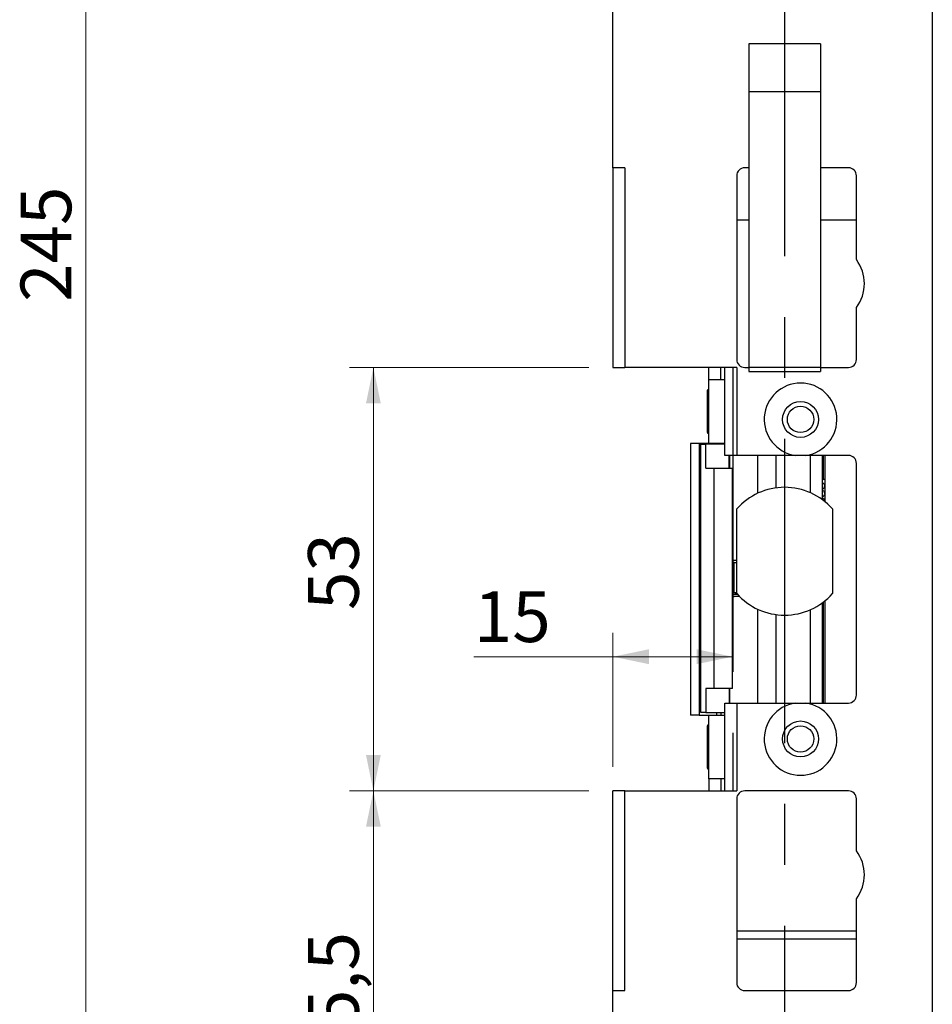
# Model space of a CAD drawing. Units: millimetres. Extents: x 0 to 210, y 0 to 297.
# Drawn here: x 63 to 101, y 165 to 206 of the extents above; entities that cross this region are included whole.
import ezdxf

# ---------------------------------------------------------------- set-up
doc = ezdxf.new("R2010")
doc.units = ezdxf.units.MM
doc.linetypes.add('CENTERX2', pattern=[20.32, 12.7, -2.54, 2.54, -2.54])
doc.styles.add('SLDTEXTSTYLE1', font='TXT', dxfattribs={"width": 0.605})
doc.dimstyles.new('SLDDIMSTYLE0', dxfattribs={"dimtxt": 2.054655, "dimasz": 1.5, "dimexe": 0, "dimexo": 0.0625, "dimgap": 0.513664, "dimtad": 1, "dimdec": 1, "dimlfac": 3, "dimrnd": 1e-09, "dimzin": 12, "dimdsep": 46, "dimtxsty": 'SLDTEXTSTYLE1', "dimsah": 1, "dimcen": 0.09, "dimadec": 0, "dimazin": 3, "dimtfac": 1, "dimtdec": 1, "dimtofl": 0, "dimtmove": 0, "dimatfit": 3, "dimfxl": 0, "dimfrac": 2, "dimtolj": 1, "dimtzin": 12, "dimarcsym": 0})

# ---------------------------------------------------------------- blocks, each defined once
blk = doc.blocks.new('SW_SYMBOL_MOD_CL')
at = {"color": 0, "linetype": 'Continuous', "lineweight": 18, "char_height": 776, "attachment_point": 5, "style": 'SLDTEXTSTYLE1'}
for s, insert in [('C', (400, 600)), ('L', (600, 300))]:
    blk.add_mtext(s, dxfattribs=dict(at, insert=insert))
blk = doc.blocks.new('_D')
at = {"color": 7, "linetype": 'Continuous', "lineweight": 18}
for p, q in [((87.897, 213.709), (70.972, 213.709)), ((95.064, 213.709), (87.897, 213.709))]:
    blk.add_line(p, q, dxfattribs=at)
for points in [[(87.897, 213.709), (89.397, 213.399), (89.397, 214.019)], [(95.064, 213.709), (93.564, 214.019), (93.564, 213.399)]]:
    blk.add_solid(points, dxfattribs=at)
at = {"color": 7, "linetype": 'Continuous', "lineweight": 18, "xscale": 0.002728526715850659, "yscale": 0.002728526715850659, "zscale": 0.002728526715850659, "rotation": 359.9999999999996}
blk.add_blockref('SW_SYMBOL_MOD_CL', (70.972, 214.377), dxfattribs=at)
at = {"color": 7, "linetype": 'Continuous', "lineweight": 18, "char_height": 2.1167, "attachment_point": 1, "style": 'SLDTEXTSTYLE1'}
for s, insert in [('21,5', (70.972, 220.289)), ('Lockcase', (75.072, 216.799))]:
    blk.add_mtext(s, dxfattribs=dict(at, insert=insert))
blk = doc.blocks.new('_D_2')
at = {"color": 7, "linetype": 'Continuous', "lineweight": 18}
for p, q in [((87.23, 237.022), (64.897, 237.022)), ((65.897, 155.356), (65.897, 237.022)), ((87.23, 155.356), (64.897, 155.356))]:
    blk.add_line(p, q, dxfattribs=at)
for points in [[(65.897, 237.022), (65.587, 235.522), (66.207, 235.522)], [(65.897, 155.356), (66.207, 156.856), (65.587, 156.856)]]:
    blk.add_solid(points, dxfattribs=at)
at = {"color": 7, "linetype": 'Continuous', "lineweight": 18, "insert": (63.169, 194.261), "char_height": 2.1167, "attachment_point": 1, "rotation": 90, "style": 'SLDTEXTSTYLE1'}
blk.add_mtext('245', dxfattribs=at)
blk = doc.blocks.new('_D_3')
at = {"color": 7, "linetype": 'Continuous', "lineweight": 18}
for p, q in [((86.897, 173.856), (76.897, 173.856)), ((77.897, 155.356), (77.897, 173.856)), ((87.23, 155.356), (76.897, 155.356))]:
    blk.add_line(p, q, dxfattribs=at)
for points in [[(77.897, 173.856), (77.587, 172.356), (78.207, 172.356)], [(77.897, 155.356), (78.207, 156.856), (77.587, 156.856)]]:
    blk.add_solid(points, dxfattribs=at)
at = {"color": 7, "linetype": 'Continuous', "lineweight": 18, "insert": (75.169, 162.356), "char_height": 2.1167, "attachment_point": 1, "rotation": 90, "style": 'SLDTEXTSTYLE1'}
blk.add_mtext('55,5', dxfattribs=at)
blk = doc.blocks.new('_D_4')
at = {"color": 7, "linetype": 'Continuous', "lineweight": 18}
for p, q in [((86.897, 191.522), (76.897, 191.522)), ((77.897, 173.856), (77.897, 191.522)), ((86.897, 173.856), (76.897, 173.856))]:
    blk.add_line(p, q, dxfattribs=at)
for points in [[(77.897, 191.522), (77.587, 190.022), (78.207, 190.022)], [(77.897, 173.856), (78.207, 175.356), (77.587, 175.356)]]:
    blk.add_solid(points, dxfattribs=at)
at = {"color": 7, "linetype": 'Continuous', "lineweight": 18, "insert": (75.169, 181.403), "char_height": 2.1167, "attachment_point": 1, "rotation": 90, "style": 'SLDTEXTSTYLE1'}
blk.add_mtext('53', dxfattribs=at)
blk = doc.blocks.new('_D_5')
at = {"color": 7, "linetype": 'Continuous', "lineweight": 18}
for p, q in [((87.897, 174.856), (87.897, 180.455)), ((87.897, 179.455), (82.094, 179.455)), ((87.897, 179.455), (92.897, 179.455))]:
    blk.add_line(p, q, dxfattribs=at)
for points in [[(87.897, 179.455), (89.397, 179.145), (89.397, 179.765)], [(92.897, 179.455), (91.397, 179.765), (91.397, 179.145)]]:
    blk.add_solid(points, dxfattribs=at)
at = {"color": 7, "linetype": 'Continuous', "lineweight": 18, "insert": (82.094, 182.183), "char_height": 2.1167, "attachment_point": 1, "style": 'SLDTEXTSTYLE1'}
blk.add_mtext('15', dxfattribs=at)

msp = doc.modelspace()

# ---------------------------------------------------------------- linework, layer by layer
at = {"color": 7, "linetype": 'Continuous', "lineweight": 25}
for p, q in [((87.897, 199.856), (87.897, 236.689)), ((101.23, 236.689), (101.23, 155.689)), ((96.564, 205.022), (93.564, 205.022)), ((93.564, 205.022), (93.564, 203.022)), ((96.564, 205.022), (96.564, 203.022)), ((96.564, 203.022), (93.564, 203.022)), ((93.564, 203.022), (93.564, 191.528)), ((96.564, 203.022), (96.564, 191.528)), ((88.397, 199.856), (87.897, 199.856)), ((87.897, 199.856), (87.897, 191.522)), ((88.397, 199.856), (88.397, 191.522)), ((93.564, 199.856), (93.397, 199.856)), ((97.73, 199.856), (96.564, 199.856)), ((93.064, 199.522), (93.064, 191.856)), ((98.064, 196.022), (98.064, 199.522)), ((93.064, 197.689), (93.564, 197.689)), ((96.564, 197.689), (98.064, 197.689)), ((98.064, 191.856), (98.064, 194.022)), ((87.897, 191.522), (88.397, 191.522)), ((93.064, 191.522), (88.397, 191.522)), ((91.897, 191.022), (91.897, 191.522)), ((92.397, 191.022), (92.397, 191.522)), ((92.564, 187.856), (92.564, 191.522)), ((93.064, 191.522), (93.064, 187.856)), ((93.397, 191.522), (93.564, 191.522)), ((96.564, 191.528), (93.564, 191.528)), ((93.564, 191.528), (93.564, 191.356)), ((96.564, 191.528), (96.564, 191.356)), ((96.564, 191.522), (97.73, 191.522)), ((93.564, 191.356), (96.564, 191.356)), ((91.897, 188.356), (91.897, 191.022)), ((91.897, 191.022), (92.564, 191.022)), ((91.842, 189.616), (91.842, 190.572)), ((91.897, 190.606), (91.875, 190.606)), ((91.842, 188.806), (91.842, 189.616)), ((91.875, 188.772), (91.897, 188.772)), ((91.499, 188.356), (91.133, 188.356)), ((91.133, 188.356), (91.133, 177.022)), ((91.499, 188.356), (91.499, 177.022)), ((91.897, 188.356), (91.499, 188.356)), ((91.564, 177.122), (91.564, 188.322)), ((91.564, 188.322), (91.772, 188.322)), ((91.772, 187.322), (91.772, 188.322)), ((92.564, 188.322), (91.772, 188.322)), ((92.564, 188.356), (91.897, 188.356)), ((92.397, 188.356), (92.397, 188.322)), ((93.064, 187.856), (92.564, 187.856)), ((92.749, 187.322), (92.749, 187.856)), ((95.506, 187.856), (93.064, 187.856)), ((94.712, 186.499), (94.712, 187.856)), ((97.73, 187.856), (95.955, 187.856)), ((96.15, 186.291), (96.15, 187.856)), ((96.647, 186.001), (96.647, 187.856)), ((96.764, 185.91), (96.764, 187.856)), ((98.064, 177.856), (98.064, 187.522)), ((91.772, 187.322), (92.13, 187.322)), ((92.13, 178.122), (92.13, 187.322)), ((92.13, 187.322), (92.893, 187.322)), ((92.893, 178.122), (92.893, 187.322)), ((96.649, 186), (96.649, 186.689)), ((96.66, 186.856), (96.686, 186.856)), ((96.686, 186.856), (96.764, 186.856)), ((93.064, 182.092), (93.064, 185.62)), ((97.064, 185.62), (97.064, 182.092)), ((92.958, 183.472), (92.893, 183.462)), ((93.064, 183.472), (92.893, 183.472)), ((92.956, 183.389), (92.893, 183.389)), ((92.956, 182.133), (92.956, 183.389)), ((92.956, 183.389), (93.064, 183.389)), ((92.893, 182.133), (92.956, 182.133)), ((93.076, 182.056), (92.893, 182.056)), ((92.956, 182.133), (93.064, 182.133)), ((93.076, 182.056), (92.956, 182.133)), ((93.096, 182.056), (93.076, 182.056)), ((93.176, 181.972), (92.893, 181.972)), ((96.647, 177.522), (96.647, 181.71)), ((96.764, 177.522), (96.764, 181.801)), ((94.712, 177.522), (94.712, 181.212)), ((96.15, 177.522), (96.15, 181.421)), ((91.772, 178.122), (91.772, 177.122)), ((92.13, 178.122), (91.772, 178.122)), ((92.893, 178.122), (92.13, 178.122)), ((92.749, 178.122), (92.749, 177.522)), ((92.564, 173.856), (92.564, 177.522)), ((92.564, 177.522), (93.064, 177.522)), ((93.064, 177.522), (93.064, 173.856)), ((93.064, 177.522), (95.506, 177.522)), ((95.955, 177.522), (97.73, 177.522)), ((91.772, 177.122), (91.564, 177.122)), ((91.772, 177.122), (92.564, 177.122)), ((92.397, 177.122), (92.397, 177.022)), ((91.499, 177.022), (91.133, 177.022)), ((91.499, 177.022), (91.897, 177.022)), ((91.897, 174.356), (91.897, 177.022)), ((91.897, 177.022), (92.564, 177.022)), ((91.842, 174.806), (91.842, 176.572)), ((91.897, 176.606), (91.875, 176.606)), ((91.875, 174.772), (91.897, 174.772)), ((91.897, 174.356), (91.897, 173.856)), ((92.564, 174.356), (91.897, 174.356)), ((92.397, 174.356), (92.397, 173.856)), ((88.397, 173.856), (87.897, 173.856)), ((87.897, 165.522), (87.897, 173.856)), ((88.397, 165.522), (88.397, 173.856)), ((88.397, 173.856), (93.064, 173.856)), ((97.73, 173.856), (93.397, 173.856)), ((93.064, 173.522), (93.064, 165.856)), ((98.064, 171.356), (98.064, 173.522)), ((98.064, 165.856), (98.064, 169.356)), ((93.064, 168.022), (98.064, 168.022)), ((93.064, 167.689), (98.064, 167.689)), ((95.28, 167.689), (95.28, 167.665)), ((96.262, 167.665), (95.28, 167.665)), ((96.847, 167.665), (96.262, 167.665)), ((96.847, 167.665), (96.847, 167.689)), ((87.897, 155.689), (87.897, 165.522)), ((87.897, 165.522), (88.397, 165.522)), ((93.397, 165.522), (97.73, 165.522))]:
    msp.add_line(p, q, dxfattribs=at)
at = {"color": 7, "linetype": 'CENTERX2'}
for p, q in [((95.064, 229.189), (95.064, 161.522)), ((92.897, 191.522), (92.897, 173.856))]:
    msp.add_line(p, q, dxfattribs=at)
at = {"color": 102, "linetype": 'Continuous', "lineweight": 25}
for p, q in [((91.875, 190.606), (91.875, 189.613)), ((91.875, 189.613), (91.875, 188.772)), ((92.218, 188.356), (92.218, 188.322)), ((92.778, 187.322), (92.778, 187.856)), ((93.943, 186.276), (93.943, 187.856)), ((96.686, 186.856), (96.686, 187.856)), ((96.686, 177.522), (96.686, 181.739)), ((93.943, 177.522), (93.943, 181.436)), ((92.778, 177.522), (92.778, 178.122)), ((92.218, 177.122), (92.218, 177.022)), ((91.875, 176.606), (91.875, 174.772))]:
    msp.add_line(p, q, dxfattribs=at)
at = {"color": 7, "linetype": 'Continuous', "lineweight": 25}
for centre, radius in [((95.73, 189.356), 0.75), ((95.73, 189.356), 0.55), ((95.73, 176.022), 0.75), ((95.73, 176.022), 0.55)]:
    msp.add_circle(centre, radius, dxfattribs=at)
for centre, radius, start, end in [((93.397, 199.522), 0.333, 90, 180), ((97.73, 199.522), 0.333, 0, 90), ((96.73, 195.022), 1.667, 323.1301, 36.8699), ((93.397, 191.856), 0.333, 180, 270), ((97.73, 191.856), 0.333, 270, 0), ((95.73, 189.356), 1.517, 278.5019, 261.4981), ((91.875, 190.572), 0.0333, 90, 180), ((91.875, 188.806), 0.0333, 180, 270), ((97.73, 187.522), 0.333, 0, 90), ((95.064, 183.856), 2.667, 41.4096, 138.5904), ((95.064, 183.856), 2.667, 221.4096, 318.5904), ((95.73, 176.022), 1.517, 98.5019, 81.4981), ((97.73, 177.856), 0.333, 270, 0), ((91.875, 176.572), 0.0333, 90, 180), ((91.875, 174.806), 0.0333, 180, 270), ((93.397, 173.522), 0.333, 90, 180), ((97.73, 173.522), 0.333, 0, 90), ((96.73, 170.356), 1.667, 323.1301, 36.8699), ((93.397, 165.856), 0.333, 180, 270), ((97.73, 165.856), 0.333, 270, 0)]:
    msp.add_arc(centre, radius, start, end, dxfattribs=at)
for points, knots in [([(95.955, 187.856), (95.897, 187.856), (95.781, 187.856), (95.63, 187.856), (95.539, 187.856), (95.506, 187.856)], [0, 0, 0, 0, 0.387288, 0.779746, 1, 1, 1, 1]), ([(96.649, 186.689), (96.649, 186.707), (96.649, 186.742), (96.65, 186.79), (96.652, 186.827), (96.655, 186.851), (96.658, 186.854), (96.66, 186.856)], [0, 0, 0, 0, 0.1952545, 0.3902585, 0.5920837, 0.8087871, 1, 1, 1, 1]), ([(96.649, 186.45), (96.657, 186.453), (96.677, 186.462), (96.7, 186.483), (96.724, 186.515), (96.738, 186.554), (96.739, 186.594), (96.728, 186.637), (96.7, 186.676), (96.67, 186.701), (96.651, 186.704), (96.649, 186.705)], [0, 0, 0, 0, 0.076409, 0.1838948, 0.2803661, 0.4409387, 0.5700107, 0.7003301, 0.8388288, 0.9823736, 1, 1, 1, 1]), ([(96.649, 186.131), (96.659, 186.135), (96.679, 186.144), (96.704, 186.167), (96.727, 186.199), (96.739, 186.238), (96.739, 186.278), (96.727, 186.321), (96.698, 186.359), (96.669, 186.384), (96.65, 186.388), (96.649, 186.388)], [0, 0, 0, 0, 0.0896619, 0.1908328, 0.2814754, 0.4328771, 0.5581929, 0.6910813, 0.8360774, 0.9879656, 1, 1, 1, 1]), ([(96.737, 185.929), (96.738, 185.94), (96.739, 185.964), (96.725, 186.003), (96.696, 186.045), (96.665, 186.062), (96.649, 186.07)], [0, 0, 0, 0, 0.182011, 0.428901, 0.70647, 1, 1, 1, 1]), ([(92.893, 181.984), (92.896, 181.983), (92.916, 181.973), (92.938, 181.973), (92.958, 181.972)], [0, 0, 0, 0, 0.112984, 1, 1, 1, 1]), ([(95.506, 177.522), (95.539, 177.522), (95.629, 177.522), (95.78, 177.522), (95.896, 177.522), (95.955, 177.522)], [0, 0, 0, 0, 0.220254, 0.607503, 1, 1, 1, 1])]:
    msp.add_open_spline(points, degree=3, knots=knots, dxfattribs=at)

# ---------------------------------------------------------------- dimensions: what is measured, and where the dimension line sits
at = {"color": 7, "linetype": 'Continuous', "lineweight": 18}
for base, p1, p2, angle, picture, middle in [((65.897, 237.022), (88.23, 155.356), (88.23, 237.022), 90, '_D_2', (65.897, 196.189)), ((77.897, 191.522), (87.897, 173.856), (87.897, 191.522), 90, '_D_4', (77.897, 182.689)), ((92.897, 179.455), (87.897, 173.856), (92.897, 173.856), 0, '_D_5', (83.38, 179.455)), ((77.897, 173.856), (88.23, 155.356), (87.897, 173.856), 90, '_D_3', (77.897, 164.606))]:
    dim = msp.add_linear_dim(base=base, p1=p1, p2=p2, angle=angle, dimstyle='SLDDIMSTYLE0', dxfattribs=at)
    dim.commit()
    dim.dimension.update_dxf_attribs({"geometry": picture, "text_midpoint": middle, "dimtype": 160})
dim = msp.add_linear_dim(base=(87.897, 213.709), p1=(95.064, 229.189), p2=(87.897, 191.522), text='<>\\P{\\fGDT;q} Lockcase', dimstyle='SLDDIMSTYLE0', dxfattribs=at)
dim.commit()
dim.dimension.update_dxf_attribs({"geometry": '_D', "text_midpoint": (77.897, 213.709), "dimtype": 160})

doc.saveas('drawing.dxf')
